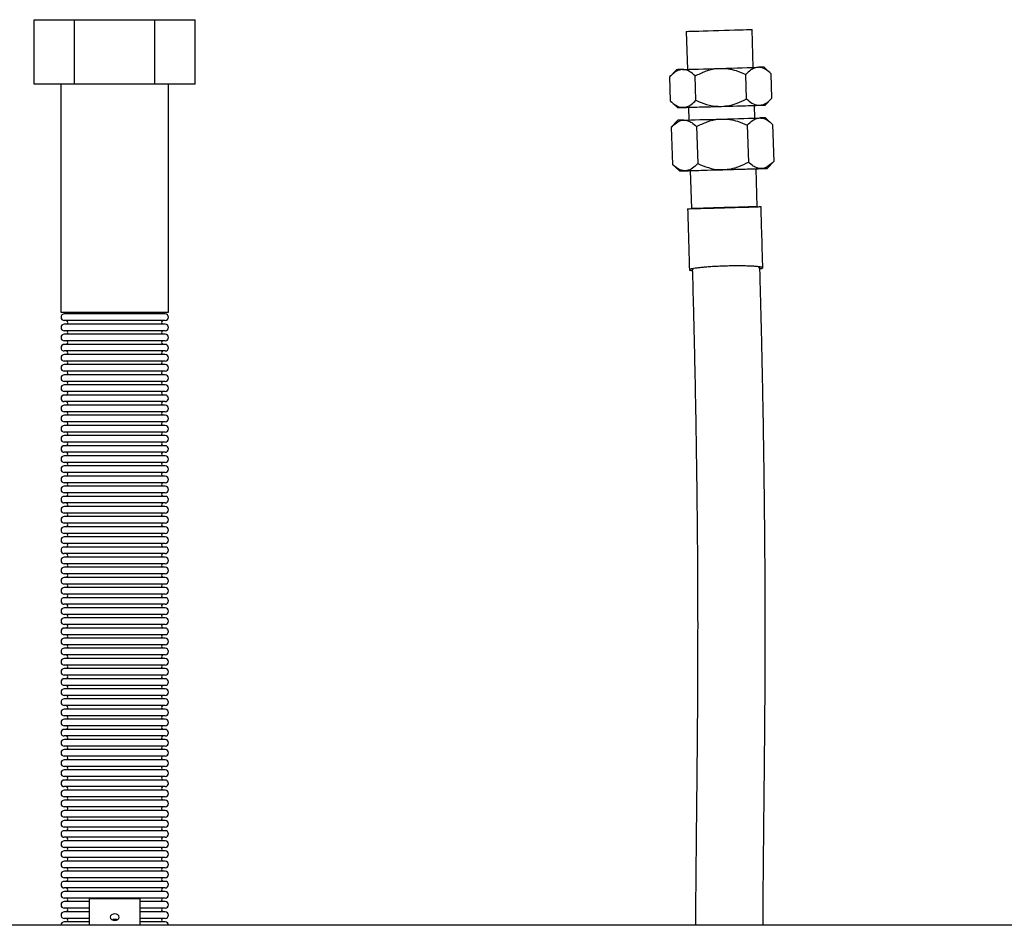
# Model space of a CAD drawing. Units: millimetres. Extents: x 117 to 5387, y 14 to 1816.
# Drawn here: x 922 to 1311, y 733 to 1090 of the extents above; entities that cross this region are included whole.
import ezdxf

# ---------------------------------------------------------------- set-up
doc = ezdxf.new("R2010")
doc.units = ezdxf.units.MM

msp = doc.modelspace()

# ---------------------------------------------------------------- linework, layer by layer
at = {"color": 7, "linetype": 'Continuous', "lineweight": 25}
for p, q in [((927.87, 1064.81), (927.87, 1090.31)), ((927.87, 1090.31), (943.75, 1090.31)), ((943.75, 1064.81), (943.75, 1090.31)), ((943.75, 1090.31), (975.5, 1090.31)), ((975.5, 1064.81), (975.5, 1090.31)), ((975.5, 1090.31), (991.38, 1090.31)), ((991.38, 1064.81), (991.38, 1090.31)), ((1185.22, 1085.68), (1185.65, 1070.7)), ((1211.64, 1071.45), (1211.21, 1086.43)), ((1181.33, 1070.56), (1178.72, 1067.79)), ((1208.99, 1059.05), (1208.72, 1068.69)), ((1218.7, 1068.97), (1215.96, 1071.56)), ((1218.99, 1059.32), (1218.71, 1068.96)), ((943.75, 1064.81), (927.87, 1064.81)), ((938.42, 1064.81), (938.42, 974.81)), ((975.5, 1064.81), (943.75, 1064.81)), ((991.38, 1064.81), (975.5, 1064.81)), ((980.82, 974.81), (980.82, 1064.81)), ((1179.01, 1058.17), (1181.76, 1055.57)), ((1216.39, 1056.56), (1218.99, 1059.32)), ((1186.08, 1055.69), (1186.22, 1050.71)), ((1212.21, 1051.46), (1212.07, 1056.44)), ((1181.91, 1050.57), (1179.3, 1047.81)), ((1219.29, 1048.96), (1216.53, 1051.56)), ((1179.3, 1047.81), (1179.73, 1033.18)), ((1189.3, 1048.12), (1189.72, 1033.49)), ((1209.29, 1048.7), (1209.71, 1034.06)), ((1219.29, 1048.96), (1219.71, 1034.33)), ((1217.11, 1031.57), (1219.72, 1034.34)), ((1179.74, 1033.17), (1182.48, 1030.58)), ((1186.8, 1030.7), (1187.23, 1015.71)), ((1213.22, 1016.46), (1212.79, 1031.45)), ((938.42, 974.81), (980.82, 974.81)), ((959.62, 974.11), (939.73, 974.11)), ((959.62, 971.5), (939.73, 971.5)), ((979.52, 974.11), (959.62, 974.11)), ((979.52, 971.5), (959.62, 971.5)), ((959.62, 970.11), (939.73, 970.11)), ((979.52, 970.11), (959.62, 970.11)), ((959.62, 967.5), (939.73, 967.5)), ((959.62, 966.11), (939.73, 966.11)), ((979.52, 967.5), (959.62, 967.5)), ((979.52, 966.11), (959.62, 966.11)), ((959.62, 963.5), (939.73, 963.5)), ((959.62, 962.11), (939.73, 962.11)), ((979.52, 963.5), (959.62, 963.5)), ((979.52, 962.11), (959.62, 962.11)), ((959.62, 959.5), (939.73, 959.5)), ((959.62, 958.11), (939.73, 958.11)), ((979.52, 959.5), (959.62, 959.5)), ((979.52, 958.11), (959.62, 958.11)), ((959.62, 955.5), (939.73, 955.5)), ((959.62, 954.11), (939.73, 954.11)), ((979.52, 955.5), (959.62, 955.5)), ((979.52, 954.11), (959.62, 954.11)), ((959.62, 951.5), (939.73, 951.5)), ((959.62, 950.11), (939.73, 950.11)), ((979.52, 951.5), (959.62, 951.5)), ((979.52, 950.11), (959.62, 950.11)), ((959.62, 947.5), (939.73, 947.5)), ((959.62, 946.11), (939.73, 946.11)), ((979.52, 947.5), (959.62, 947.5)), ((979.52, 946.11), (959.62, 946.11)), ((959.62, 943.5), (939.73, 943.5)), ((959.62, 942.11), (939.73, 942.11)), ((979.52, 943.5), (959.62, 943.5)), ((979.52, 942.11), (959.62, 942.11)), ((959.62, 939.5), (939.73, 939.5)), ((959.62, 938.11), (939.73, 938.11)), ((979.52, 939.5), (959.62, 939.5)), ((979.52, 938.11), (959.62, 938.11)), ((959.62, 935.5), (939.73, 935.5)), ((959.62, 934.11), (939.73, 934.11)), ((979.52, 935.5), (959.62, 935.5)), ((979.52, 934.11), (959.62, 934.11)), ((959.62, 931.5), (939.73, 931.5)), ((959.62, 930.11), (939.73, 930.11)), ((979.52, 931.5), (959.62, 931.5)), ((979.52, 930.11), (959.62, 930.11)), ((959.62, 927.5), (939.73, 927.5)), ((959.62, 926.11), (939.73, 926.11)), ((979.52, 927.5), (959.62, 927.5)), ((979.52, 926.11), (959.62, 926.11)), ((959.62, 923.5), (939.73, 923.5)), ((959.62, 922.11), (939.73, 922.11)), ((979.52, 923.5), (959.62, 923.5)), ((979.52, 922.11), (959.62, 922.11)), ((959.62, 919.5), (939.73, 919.5)), ((959.62, 918.11), (939.73, 918.11)), ((979.52, 919.5), (959.62, 919.5)), ((979.52, 918.11), (959.62, 918.11)), ((959.62, 915.5), (939.73, 915.5)), ((959.62, 914.11), (939.73, 914.11)), ((979.52, 915.5), (959.62, 915.5)), ((979.52, 914.11), (959.62, 914.11)), ((959.62, 911.5), (939.73, 911.5)), ((959.62, 910.11), (939.73, 910.11)), ((979.52, 911.5), (959.62, 911.5)), ((979.52, 910.11), (959.62, 910.11)), ((959.62, 907.5), (939.73, 907.5)), ((959.62, 906.11), (939.73, 906.11)), ((979.52, 907.5), (959.62, 907.5)), ((979.52, 906.11), (959.62, 906.11)), ((959.62, 903.5), (939.73, 903.5)), ((959.62, 902.11), (939.73, 902.11)), ((979.52, 903.5), (959.62, 903.5)), ((979.52, 902.11), (959.62, 902.11)), ((959.62, 899.5), (939.73, 899.5)), ((959.62, 898.11), (939.73, 898.11)), ((979.52, 899.5), (959.62, 899.5)), ((979.52, 898.11), (959.62, 898.11)), ((959.62, 895.5), (939.73, 895.5)), ((959.62, 894.11), (939.73, 894.11)), ((979.52, 895.5), (959.62, 895.5)), ((979.52, 894.11), (959.62, 894.11)), ((959.62, 891.5), (939.73, 891.5)), ((959.62, 890.11), (939.73, 890.11)), ((979.52, 891.5), (959.62, 891.5)), ((979.52, 890.11), (959.62, 890.11)), ((959.62, 887.5), (939.73, 887.5)), ((959.62, 886.11), (939.73, 886.11)), ((979.52, 887.5), (959.62, 887.5)), ((979.52, 886.11), (959.62, 886.11)), ((959.62, 883.5), (939.73, 883.5)), ((959.62, 882.11), (939.73, 882.11)), ((979.52, 883.5), (959.62, 883.5)), ((979.52, 882.11), (959.62, 882.11)), ((959.62, 879.5), (939.73, 879.5)), ((979.52, 879.5), (959.62, 879.5)), ((959.62, 878.11), (939.73, 878.11)), ((959.62, 875.5), (939.73, 875.5)), ((979.52, 878.11), (959.62, 878.11)), ((979.52, 875.5), (959.62, 875.5)), ((959.62, 874.11), (939.73, 874.11)), ((959.62, 871.5), (939.73, 871.5)), ((979.52, 874.11), (959.62, 874.11)), ((979.52, 871.5), (959.62, 871.5)), ((959.62, 870.11), (939.73, 870.11)), ((959.62, 867.5), (939.73, 867.5)), ((979.52, 870.11), (959.62, 870.11)), ((979.52, 867.5), (959.62, 867.5)), ((959.62, 866.11), (939.73, 866.11)), ((959.62, 863.5), (939.73, 863.5)), ((979.52, 866.11), (959.62, 866.11)), ((979.52, 863.5), (959.62, 863.5)), ((959.62, 862.11), (939.73, 862.11)), ((959.62, 859.5), (939.73, 859.5)), ((979.52, 862.11), (959.62, 862.11)), ((979.52, 859.5), (959.62, 859.5)), ((959.62, 858.11), (939.73, 858.11)), ((959.62, 855.5), (939.73, 855.5)), ((979.52, 858.11), (959.62, 858.11)), ((979.52, 855.5), (959.62, 855.5)), ((959.62, 854.11), (939.73, 854.11)), ((959.62, 851.5), (939.73, 851.5)), ((979.52, 854.11), (959.62, 854.11)), ((979.52, 851.5), (959.62, 851.5)), ((959.62, 850.11), (939.73, 850.11)), ((959.62, 847.5), (939.73, 847.5)), ((979.52, 850.11), (959.62, 850.11)), ((979.52, 847.5), (959.62, 847.5)), ((959.62, 846.11), (939.73, 846.11)), ((959.62, 843.5), (939.73, 843.5)), ((979.52, 846.11), (959.62, 846.11)), ((979.52, 843.5), (959.62, 843.5)), ((959.62, 842.11), (939.73, 842.11)), ((959.62, 839.5), (939.73, 839.5)), ((979.52, 842.11), (959.62, 842.11)), ((979.52, 839.5), (959.62, 839.5)), ((959.62, 838.11), (939.73, 838.11)), ((959.62, 835.5), (939.73, 835.5)), ((979.52, 838.11), (959.62, 838.11)), ((979.52, 835.5), (959.62, 835.5)), ((959.62, 834.11), (939.73, 834.11)), ((979.52, 834.11), (959.62, 834.11)), ((959.62, 831.5), (939.73, 831.5)), ((959.62, 830.11), (939.73, 830.11)), ((979.52, 831.5), (959.62, 831.5)), ((979.52, 830.11), (959.62, 830.11)), ((959.62, 827.5), (939.73, 827.5)), ((959.62, 826.11), (939.73, 826.11)), ((979.52, 827.5), (959.62, 827.5)), ((979.52, 826.11), (959.62, 826.11)), ((959.62, 823.5), (939.73, 823.5)), ((959.62, 822.11), (939.73, 822.11)), ((979.52, 823.5), (959.62, 823.5)), ((979.52, 822.11), (959.62, 822.11)), ((959.62, 819.5), (939.73, 819.5)), ((959.62, 818.11), (939.73, 818.11)), ((979.52, 819.5), (959.62, 819.5)), ((979.52, 818.11), (959.62, 818.11)), ((959.62, 815.5), (939.73, 815.5)), ((959.62, 814.11), (939.73, 814.11)), ((979.52, 815.5), (959.62, 815.5)), ((979.52, 814.11), (959.62, 814.11)), ((959.62, 811.5), (939.73, 811.5)), ((959.62, 810.11), (939.73, 810.11)), ((979.52, 811.5), (959.62, 811.5)), ((979.52, 810.11), (959.62, 810.11)), ((959.62, 807.5), (939.73, 807.5)), ((959.62, 806.11), (939.73, 806.11)), ((979.52, 807.5), (959.62, 807.5)), ((979.52, 806.11), (959.62, 806.11)), ((959.62, 803.5), (939.73, 803.5)), ((959.62, 802.11), (939.73, 802.11)), ((979.52, 803.5), (959.62, 803.5)), ((979.52, 802.11), (959.62, 802.11)), ((959.62, 799.5), (939.73, 799.5)), ((959.62, 798.11), (939.73, 798.11)), ((979.52, 799.5), (959.62, 799.5)), ((979.52, 798.11), (959.62, 798.11)), ((959.62, 795.5), (939.73, 795.5)), ((959.62, 794.11), (939.73, 794.11)), ((979.52, 795.5), (959.62, 795.5)), ((979.52, 794.11), (959.62, 794.11)), ((959.62, 791.5), (939.73, 791.5)), ((959.62, 790.11), (939.73, 790.11)), ((979.52, 791.5), (959.62, 791.5)), ((979.52, 790.11), (959.62, 790.11)), ((959.62, 787.5), (939.73, 787.5)), ((959.62, 786.11), (939.73, 786.11)), ((979.52, 787.5), (959.62, 787.5)), ((979.52, 786.11), (959.62, 786.11)), ((959.62, 783.5), (939.73, 783.5)), ((959.62, 782.11), (939.73, 782.11)), ((979.52, 783.5), (959.62, 783.5)), ((979.52, 782.11), (959.62, 782.11)), ((959.62, 779.5), (939.73, 779.5)), ((959.62, 778.11), (939.73, 778.11)), ((979.52, 779.5), (959.62, 779.5)), ((979.52, 778.11), (959.62, 778.11)), ((959.62, 775.5), (939.73, 775.5)), ((959.62, 774.11), (939.73, 774.11)), ((979.52, 775.5), (959.62, 775.5)), ((979.52, 774.11), (959.62, 774.11)), ((959.62, 771.5), (939.73, 771.5)), ((959.62, 770.11), (939.73, 770.11)), ((979.52, 771.5), (959.62, 771.5)), ((979.52, 770.11), (959.62, 770.11)), ((959.62, 767.5), (939.73, 767.5)), ((959.62, 766.11), (939.73, 766.11)), ((979.52, 767.5), (959.62, 767.5)), ((979.52, 766.11), (959.62, 766.11)), ((959.62, 763.5), (939.73, 763.5)), ((959.62, 762.11), (939.73, 762.11)), ((979.52, 763.5), (959.62, 763.5)), ((979.52, 762.11), (959.62, 762.11)), ((959.62, 759.5), (939.73, 759.5)), ((959.62, 758.11), (939.73, 758.11)), ((979.52, 759.5), (959.62, 759.5)), ((979.52, 758.11), (959.62, 758.11)), ((959.62, 755.5), (939.73, 755.5)), ((959.62, 754.11), (939.73, 754.11)), ((979.52, 755.5), (959.62, 755.5)), ((979.52, 754.11), (959.62, 754.11)), ((959.62, 751.5), (939.73, 751.5)), ((959.62, 750.11), (939.73, 750.11)), ((979.52, 751.5), (959.62, 751.5)), ((979.52, 750.11), (959.62, 750.11)), ((959.62, 747.5), (939.73, 747.5)), ((959.62, 746.11), (939.73, 746.11)), ((979.52, 747.5), (959.62, 747.5)), ((979.52, 746.11), (959.62, 746.11)), ((959.62, 743.5), (939.73, 743.5)), ((949.62, 732.76), (949.62, 743.31)), ((949.62, 743.31), (969.62, 743.31)), ((979.52, 743.5), (959.62, 743.5)), ((969.62, 732.76), (969.62, 743.31)), ((949.62, 742.11), (939.73, 742.11)), ((949.62, 739.5), (939.73, 739.5)), ((979.52, 742.11), (969.62, 742.11)), ((979.52, 739.5), (969.62, 739.5)), ((949.62, 738.11), (939.73, 738.11)), ((949.62, 735.5), (939.73, 735.5)), ((979.52, 738.11), (969.62, 738.11)), ((979.52, 735.5), (969.62, 735.5)), ((2507.62, 732.76), (893.62, 732.76)), ((949.62, 734.11), (939.73, 734.11)), ((979.52, 734.11), (969.62, 734.11))]:
    msp.add_line(p, q, dxfattribs=at)
at = {"color": 7, "linetype": 'Continuous', "lineweight": 25, "flags": 128}
for points in [[(1185.22, 1085.68), (1185.25, 1085.68), (1185.59, 1085.69), (1186.26, 1085.72), (1187.27, 1085.75), (1188.57, 1085.79), (1190.13, 1085.83), (1191.92, 1085.89), (1193.88, 1085.94), (1195.95, 1086), (1198.09, 1086.07)], [(1198.09, 1086.07), (1200.23, 1086.13), (1202.32, 1086.19), (1204.29, 1086.24), (1206.1, 1086.29), (1207.69, 1086.34), (1209.02, 1086.37), (1210.06, 1086.4), (1210.78, 1086.42), (1211.15, 1086.43), (1211.21, 1086.43)], [(1183.65, 1070.64), (1184.91, 1070.68), (1186.4, 1070.72), (1188.1, 1070.77), (1189.99, 1070.83), (1192.02, 1070.89), (1194.16, 1070.95), (1196.38, 1071.02), (1198.64, 1071.08)], [(1198.64, 1071.08), (1200.9, 1071.15), (1203.13, 1071.21), (1205.27, 1071.27), (1207.3, 1071.33), (1209.18, 1071.38), (1210.89, 1071.43), (1212.38, 1071.47), (1213.64, 1071.5)], [(1179.01, 1058.17), (1178.87, 1062.99), (1178.73, 1067.81)], [(1189, 1058.48), (1188.86, 1063.3), (1188.73, 1068.12)], [(1184.08, 1055.62), (1183.08, 1055.6), (1182.35, 1055.58), (1181.91, 1055.57), (1181.76, 1055.57), (1181.91, 1055.57), (1182.35, 1055.59), (1183.08, 1055.61), (1184.08, 1055.65)], [(1184.08, 1055.65), (1185.34, 1055.68), (1186.83, 1055.73), (1188.54, 1055.78), (1190.42, 1055.84), (1192.45, 1055.9), (1194.59, 1055.96), (1196.82, 1056.02), (1199.08, 1056.09)], [(1186.08, 1055.68), (1185.34, 1055.66), (1184.08, 1055.62)], [(1186.08, 1055.69), (1186.12, 1055.69), (1186.45, 1055.71), (1187.13, 1055.73), (1188.13, 1055.76), (1189.43, 1055.8), (1191, 1055.85), (1192.78, 1055.9), (1194.74, 1055.96), (1196.81, 1056.02), (1198.95, 1056.08)], [(1198.95, 1056.08), (1201.09, 1056.14), (1203.18, 1056.2), (1205.15, 1056.25), (1206.96, 1056.31), (1208.55, 1056.35), (1209.89, 1056.39), (1210.93, 1056.41), (1211.64, 1056.43), (1212.01, 1056.44), (1212.07, 1056.44)], [(1199.08, 1056.09), (1201.34, 1056.15), (1203.56, 1056.22), (1205.7, 1056.28), (1207.73, 1056.33), (1209.62, 1056.39), (1211.32, 1056.43), (1212.81, 1056.47), (1214.07, 1056.51)], [(1214.07, 1056.48), (1212.81, 1056.45), (1212.07, 1056.42)], [(1214.07, 1056.51), (1215.07, 1056.53), (1215.8, 1056.55), (1216.24, 1056.56), (1216.39, 1056.56), (1216.24, 1056.56), (1215.8, 1056.54), (1215.07, 1056.52), (1214.07, 1056.48)], [(1184.23, 1050.65), (1185.48, 1050.69), (1186.98, 1050.73), (1188.68, 1050.78), (1190.56, 1050.84), (1192.59, 1050.9), (1194.74, 1050.96), (1196.96, 1051.02), (1199.22, 1051.09)], [(1199.22, 1051.09), (1201.48, 1051.15), (1203.7, 1051.22), (1205.84, 1051.28), (1207.88, 1051.34), (1209.76, 1051.39), (1211.46, 1051.43), (1212.95, 1051.48), (1214.21, 1051.51)], [(1184.8, 1030.63), (1183.8, 1030.61), (1183.07, 1030.59), (1182.63, 1030.58), (1182.48, 1030.58), (1182.63, 1030.58), (1183.07, 1030.6), (1183.8, 1030.62), (1184.8, 1030.66)], [(1184.8, 1030.66), (1186.06, 1030.69), (1187.55, 1030.74), (1189.25, 1030.79), (1191.14, 1030.85), (1193.17, 1030.91), (1195.31, 1030.97), (1197.53, 1031.03), (1199.79, 1031.1)], [(1186.8, 1030.69), (1186.06, 1030.67), (1184.8, 1030.63)], [(1186.8, 1030.7), (1186.83, 1030.7), (1187.17, 1030.72), (1187.84, 1030.74), (1188.85, 1030.77), (1190.15, 1030.81), (1191.71, 1030.86), (1193.5, 1030.91), (1195.46, 1030.97), (1197.53, 1031.03), (1199.67, 1031.09)], [(1199.67, 1031.09), (1201.81, 1031.15), (1203.9, 1031.21), (1205.87, 1031.26), (1207.68, 1031.32), (1209.27, 1031.36), (1210.6, 1031.4), (1211.64, 1031.42), (1212.36, 1031.44), (1212.73, 1031.45), (1212.79, 1031.45)], [(1199.79, 1031.1), (1202.05, 1031.16), (1204.28, 1031.23), (1206.42, 1031.29), (1208.45, 1031.34), (1210.33, 1031.4), (1212.04, 1031.44), (1213.53, 1031.48), (1214.79, 1031.52)], [(1214.79, 1031.5), (1213.53, 1031.46), (1212.79, 1031.43)], [(1214.79, 1031.52), (1215.79, 1031.54), (1216.52, 1031.56), (1216.96, 1031.57), (1217.11, 1031.57), (1216.96, 1031.57), (1216.52, 1031.55), (1215.79, 1031.53), (1214.79, 1031.5)], [(1200.1, 1016.09), (1197.96, 1016.03), (1195.89, 1015.97), (1193.93, 1015.92), (1192.15, 1015.86), (1190.58, 1015.82), (1189.28, 1015.78), (1188.28, 1015.74), (1187.6, 1015.72), (1187.27, 1015.71), (1187.29, 1015.71), (1187.66, 1015.72), (1188.38, 1015.73), (1189.41, 1015.76), (1190.75, 1015.8), (1192.34, 1015.84), (1194.15, 1015.89), (1196.12, 1015.95), (1198.21, 1016.01), (1200.35, 1016.07), (1202.49, 1016.13), (1204.56, 1016.19), (1206.52, 1016.25), (1208.3, 1016.3), (1209.87, 1016.35), (1211.17, 1016.39), (1212.17, 1016.42), (1212.85, 1016.44), (1213.18, 1016.45), (1213.16, 1016.46), (1212.79, 1016.45), (1212.07, 1016.43), (1211.04, 1016.4), (1209.7, 1016.37), (1208.11, 1016.32), (1206.3, 1016.27), (1204.33, 1016.22), (1202.24, 1016.16), (1200.1, 1016.09)], [(1189.76, 1015.78), (1189.8, 1015.78), (1190.14, 1015.8), (1190.82, 1015.82), (1191.82, 1015.85), (1193.1, 1015.89), (1194.63, 1015.93), (1196.35, 1015.98), (1198.2, 1016.04), (1200.13, 1016.09)], [(1200.13, 1016.09), (1202.05, 1016.15), (1203.91, 1016.2), (1205.65, 1016.25), (1207.2, 1016.29), (1208.51, 1016.33), (1209.54, 1016.36), (1210.26, 1016.37), (1210.63, 1016.38), (1210.65, 1016.38), (1210.31, 1016.37), (1209.63, 1016.35), (1208.63, 1016.32), (1207.35, 1016.28), (1205.82, 1016.23), (1204.1, 1016.18), (1202.25, 1016.13), (1200.32, 1016.07), (1198.4, 1016.02), (1196.54, 1015.96), (1194.8, 1015.91), (1193.25, 1015.87), (1191.94, 1015.84), (1190.91, 1015.81), (1190.19, 1015.79), (1189.82, 1015.78), (1189.77, 1015.78)], [(959.62, 737.26), (958.95, 737.16), (958.38, 736.88), (958.01, 736.46), (957.87, 735.97), (958.01, 735.48), (958.38, 735.06), (958.95, 734.79), (959.62, 734.69), (960.29, 734.79), (960.86, 735.06), (961.24, 735.48), (961.37, 735.97), (961.24, 736.46), (960.86, 736.88), (960.29, 737.16), (959.62, 737.26)], [(958.56, 734.95), (958.95, 735.12), (959.62, 735.22)], [(959.62, 735.22), (960.29, 735.12), (960.68, 734.95)]]:
    msp.add_lwpolyline(points, dxfattribs=at)
at = {"color": 7, "linetype": 'Continuous', "lineweight": 25}
for centre, radius, start, end in [((1188.62, 888.24), 182.47, 91.5591, 92.2879), ((1219.16, 889.22), 182.36, 91.0055, 91.7345), ((1189.19, 868.25), 182.47, 91.5591, 92.2879), ((1219.73, 869.23), 182.36, 91.0055, 91.7345), ((939.73, 972.81), 1.3, 90, 270), ((940.32, 974.81), 0.805, 300.3047, 0), ((940.32, 970.81), 0.805, 300.3047, 59.6953), ((978.93, 974.81), 0.805, 180, 239.6953), ((978.93, 970.81), 0.805, 120.3047, 239.6953), ((979.52, 972.81), 1.3, 270, 90), ((939.73, 968.81), 1.3, 90, 270), ((979.52, 968.81), 1.3, 270, 90), ((939.73, 964.81), 1.3, 90, 270), ((940.32, 966.81), 0.805, 300.3047, 59.6953), ((978.93, 966.81), 0.805, 120.3047, 239.6953), ((979.52, 964.81), 1.3, 270, 90), ((939.73, 960.81), 1.3, 90, 270), ((940.32, 962.81), 0.805, 300.3047, 59.6953), ((978.93, 962.81), 0.805, 120.3047, 239.6953), ((979.52, 960.81), 1.3, 270, 90), ((939.73, 956.81), 1.3, 90, 270), ((940.32, 958.81), 0.805, 300.3047, 59.6953), ((978.93, 958.81), 0.805, 120.3047, 239.6953), ((979.52, 956.81), 1.3, 270, 90), ((939.73, 952.81), 1.3, 90, 270), ((940.32, 954.81), 0.805, 300.3047, 59.6953), ((978.93, 954.81), 0.805, 120.3047, 239.6953), ((979.52, 952.81), 1.3, 270, 90), ((939.73, 948.81), 1.3, 90, 270), ((940.32, 950.81), 0.805, 300.3047, 59.6953), ((978.93, 950.81), 0.805, 120.3047, 239.6953), ((979.52, 948.81), 1.3, 270, 90), ((939.73, 944.81), 1.3, 90, 270), ((940.32, 946.81), 0.805, 300.3047, 59.6953), ((978.93, 946.81), 0.805, 120.3047, 239.6953), ((979.52, 944.81), 1.3, 270, 90), ((939.73, 940.81), 1.3, 90, 270), ((940.32, 942.81), 0.805, 300.3047, 59.6953), ((978.93, 942.81), 0.805, 120.3047, 239.6953), ((979.52, 940.81), 1.3, 270, 90), ((939.73, 936.81), 1.3, 90, 270), ((940.32, 938.81), 0.805, 300.3047, 59.6953), ((978.93, 938.81), 0.805, 120.3047, 239.6953), ((979.52, 936.81), 1.3, 270, 90), ((939.73, 932.81), 1.3, 90, 270), ((940.32, 934.81), 0.805, 300.3047, 59.6953), ((978.93, 934.81), 0.805, 120.3047, 239.6953), ((979.52, 932.81), 1.3, 270, 90), ((939.73, 928.81), 1.3, 90, 270), ((940.32, 930.81), 0.805, 300.3047, 59.6953), ((978.93, 930.81), 0.805, 120.3047, 239.6953), ((979.52, 928.81), 1.3, 270, 90), ((939.73, 924.81), 1.3, 90, 270), ((940.32, 926.81), 0.805, 300.3047, 59.6953), ((978.93, 926.81), 0.805, 120.3047, 239.6953), ((979.52, 924.81), 1.3, 270, 90), ((939.73, 920.81), 1.3, 90, 270), ((940.32, 922.81), 0.805, 300.3047, 59.6953), ((978.93, 922.81), 0.805, 120.3047, 239.6953), ((979.52, 920.81), 1.3, 270, 90), ((939.73, 916.81), 1.3, 90, 270), ((940.32, 918.81), 0.805, 300.3047, 59.6953), ((978.93, 918.81), 0.805, 120.3047, 239.6953), ((979.52, 916.81), 1.3, 270, 90), ((939.73, 912.81), 1.3, 90, 270), ((940.32, 914.81), 0.805, 300.3047, 59.6953), ((978.93, 914.81), 0.805, 120.3047, 239.6953), ((979.52, 912.81), 1.3, 270, 90), ((939.73, 908.81), 1.3, 90, 270), ((940.32, 910.81), 0.805, 300.3047, 59.6953), ((978.93, 910.81), 0.805, 120.3047, 239.6953), ((979.52, 908.81), 1.3, 270, 90), ((939.73, 904.81), 1.3, 90, 270), ((940.32, 906.81), 0.805, 300.3047, 59.6953), ((978.93, 906.81), 0.805, 120.3047, 239.6953), ((979.52, 904.81), 1.3, 270, 90), ((939.73, 900.81), 1.3, 90, 270), ((940.32, 902.81), 0.805, 300.3047, 59.6953), ((978.93, 902.81), 0.805, 120.3047, 239.6953), ((979.52, 900.81), 1.3, 270, 90), ((939.73, 896.81), 1.3, 90, 270), ((940.32, 898.81), 0.805, 300.3047, 59.6953), ((978.93, 898.81), 0.805, 120.3047, 239.6953), ((979.52, 896.81), 1.3, 270, 90), ((939.73, 892.81), 1.3, 90, 270), ((940.32, 894.81), 0.805, 300.3047, 59.6953), ((978.93, 894.81), 0.805, 120.3047, 239.6953), ((979.52, 892.81), 1.3, 270, 90), ((939.73, 888.81), 1.3, 90, 270), ((940.32, 890.81), 0.805, 300.3047, 59.6953), ((978.93, 890.81), 0.805, 120.3047, 239.6953), ((979.52, 888.81), 1.3, 270, 90), ((939.73, 884.81), 1.3, 90, 270), ((940.32, 886.81), 0.805, 300.3047, 59.6953), ((978.93, 886.81), 0.805, 120.3047, 239.6953), ((979.52, 884.81), 1.3, 270, 90), ((939.73, 880.81), 1.3, 90, 270), ((940.32, 882.81), 0.805, 300.3047, 59.6953), ((978.93, 882.81), 0.805, 120.3047, 239.6953), ((979.52, 880.81), 1.3, 270, 90), ((940.32, 878.81), 0.805, 300.3047, 59.6953), ((978.93, 878.81), 0.805, 120.3047, 239.6953), ((939.73, 876.81), 1.3, 90, 270), ((940.32, 874.81), 0.805, 300.3047, 59.6953), ((978.93, 874.81), 0.805, 120.3047, 239.6953), ((979.52, 876.81), 1.3, 270, 90), ((939.73, 872.81), 1.3, 90, 270), ((940.32, 870.81), 0.805, 300.3047, 59.6953), ((978.93, 870.81), 0.805, 120.3047, 239.6953), ((979.52, 872.81), 1.3, 270, 90), ((939.73, 868.81), 1.3, 90, 270), ((940.32, 866.81), 0.805, 300.3047, 59.6953), ((978.93, 866.81), 0.805, 120.3047, 239.6953), ((979.52, 868.81), 1.3, 270, 90), ((939.73, 864.81), 1.3, 90, 270), ((940.32, 862.81), 0.805, 300.3047, 59.6953), ((978.93, 862.81), 0.805, 120.3047, 239.6953), ((979.52, 864.81), 1.3, 270, 90), ((939.73, 860.81), 1.3, 90, 270), ((940.32, 858.81), 0.805, 300.3047, 59.6953), ((978.93, 858.81), 0.805, 120.3047, 239.6953), ((979.52, 860.81), 1.3, 270, 90), ((939.73, 856.81), 1.3, 90, 270), ((940.32, 854.81), 0.805, 300.3047, 59.6953), ((978.93, 854.81), 0.805, 120.3047, 239.6953), ((979.52, 856.81), 1.3, 270, 90), ((939.73, 852.81), 1.3, 90, 270), ((940.32, 850.81), 0.805, 300.3047, 59.6953), ((978.93, 850.81), 0.805, 120.3047, 239.6953), ((979.52, 852.81), 1.3, 270, 90), ((939.73, 848.81), 1.3, 90, 270), ((940.32, 846.81), 0.805, 300.3047, 59.6953), ((978.93, 846.81), 0.805, 120.3047, 239.6953), ((979.52, 848.81), 1.3, 270, 90), ((939.73, 844.81), 1.3, 90, 270), ((940.32, 842.81), 0.805, 300.3047, 59.6953), ((978.93, 842.81), 0.805, 120.3047, 239.6953), ((979.52, 844.81), 1.3, 270, 90), ((939.73, 840.81), 1.3, 90, 270), ((940.32, 838.81), 0.805, 300.3047, 59.6953), ((978.93, 838.81), 0.805, 120.3047, 239.6953), ((979.52, 840.81), 1.3, 270, 90), ((939.73, 836.81), 1.3, 90, 270), ((940.32, 834.81), 0.805, 300.3047, 59.6953), ((978.93, 834.81), 0.805, 120.3047, 239.6953), ((979.52, 836.81), 1.3, 270, 90), ((939.73, 832.81), 1.3, 90, 270), ((979.52, 832.81), 1.3, 270, 90), ((939.73, 828.81), 1.3, 90, 270), ((940.32, 830.81), 0.805, 300.3047, 59.6953), ((978.93, 830.81), 0.805, 120.3047, 239.6953), ((979.52, 828.81), 1.3, 270, 90), ((939.73, 824.81), 1.3, 90, 270), ((940.32, 826.81), 0.805, 300.3047, 59.6953), ((978.93, 826.81), 0.805, 120.3047, 239.6953), ((979.52, 824.81), 1.3, 270, 90), ((939.73, 820.81), 1.3, 90, 270), ((940.32, 822.81), 0.805, 300.3047, 59.6953), ((978.93, 822.81), 0.805, 120.3047, 239.6953), ((979.52, 820.81), 1.3, 270, 90), ((939.73, 816.81), 1.3, 90, 270), ((940.32, 818.81), 0.805, 300.3047, 59.6953), ((978.93, 818.81), 0.805, 120.3047, 239.6953), ((979.52, 816.81), 1.3, 270, 90), ((939.73, 812.81), 1.3, 90, 270), ((940.32, 814.81), 0.805, 300.3047, 59.6953), ((978.93, 814.81), 0.805, 120.3047, 239.6953), ((979.52, 812.81), 1.3, 270, 90), ((939.73, 808.81), 1.3, 90, 270), ((940.32, 810.81), 0.805, 300.3047, 59.6953), ((978.93, 810.81), 0.805, 120.3047, 239.6953), ((979.52, 808.81), 1.3, 270, 90), ((939.73, 804.81), 1.3, 90, 270), ((940.32, 806.81), 0.805, 300.3047, 59.6953), ((978.93, 806.81), 0.805, 120.3047, 239.6953), ((979.52, 804.81), 1.3, 270, 90), ((939.73, 800.81), 1.3, 90, 270), ((940.32, 802.81), 0.805, 300.3047, 59.6953), ((978.93, 802.81), 0.805, 120.3047, 239.6953), ((979.52, 800.81), 1.3, 270, 90), ((939.73, 796.81), 1.3, 90, 270), ((940.32, 798.81), 0.805, 300.3047, 59.6953), ((978.93, 798.81), 0.805, 120.3047, 239.6953), ((979.52, 796.81), 1.3, 270, 90), ((939.73, 792.81), 1.3, 90, 270), ((940.32, 794.81), 0.805, 300.3047, 59.6953), ((978.93, 794.81), 0.805, 120.3047, 239.6953), ((979.52, 792.81), 1.3, 270, 90), ((939.73, 788.81), 1.3, 90, 270), ((940.32, 790.81), 0.805, 300.3047, 59.6953), ((978.93, 790.81), 0.805, 120.3047, 239.6953), ((979.52, 788.81), 1.3, 270, 90), ((939.73, 784.81), 1.3, 90, 270), ((940.32, 786.81), 0.805, 300.3047, 59.6953), ((978.93, 786.81), 0.805, 120.3047, 239.6953), ((979.52, 784.81), 1.3, 270, 90), ((939.73, 780.81), 1.3, 90, 270), ((940.32, 782.81), 0.805, 300.3047, 59.6953), ((978.93, 782.81), 0.805, 120.3047, 239.6953), ((979.52, 780.81), 1.3, 270, 90), ((939.73, 776.81), 1.3, 90, 270), ((940.32, 778.81), 0.805, 300.3047, 59.6953), ((978.93, 778.81), 0.805, 120.3047, 239.6953), ((979.52, 776.81), 1.3, 270, 90), ((939.73, 772.81), 1.3, 90, 270), ((940.32, 774.81), 0.805, 300.3047, 59.6953), ((978.93, 774.81), 0.805, 120.3047, 239.6953), ((979.52, 772.81), 1.3, 270, 90), ((939.73, 768.81), 1.3, 90, 270), ((940.32, 770.81), 0.805, 300.3047, 59.6953), ((978.93, 770.81), 0.805, 120.3047, 239.6953), ((979.52, 768.81), 1.3, 270, 90), ((939.73, 764.81), 1.3, 90, 270), ((940.32, 766.81), 0.805, 300.3047, 59.6953), ((978.93, 766.81), 0.805, 120.3047, 239.6953), ((979.52, 764.81), 1.3, 270, 90), ((939.73, 760.81), 1.3, 90, 270), ((940.32, 762.81), 0.805, 300.3047, 59.6953), ((978.93, 762.81), 0.805, 120.3047, 239.6953), ((979.52, 760.81), 1.3, 270, 90), ((939.73, 756.81), 1.3, 90, 270), ((940.32, 758.81), 0.805, 300.3047, 59.6953), ((978.93, 758.81), 0.805, 120.3047, 239.6953), ((979.52, 756.81), 1.3, 270, 90), ((939.73, 752.81), 1.3, 90, 270), ((940.32, 754.81), 0.805, 300.3047, 59.6953), ((978.93, 754.81), 0.805, 120.3047, 239.6953), ((979.52, 752.81), 1.3, 270, 90), ((939.73, 748.81), 1.3, 90, 270), ((940.32, 750.81), 0.805, 300.3047, 59.6953), ((978.93, 750.81), 0.805, 120.3047, 239.6953), ((979.52, 748.81), 1.3, 270, 90), ((939.73, 744.81), 1.3, 90, 270), ((940.32, 746.81), 0.805, 300.3047, 59.6953), ((978.93, 746.81), 0.805, 120.3047, 239.6953), ((979.52, 744.81), 1.3, 270, 90), ((940.32, 742.81), 0.805, 300.3047, 59.6953), ((978.93, 742.81), 0.805, 120.3047, 239.6953), ((939.73, 740.81), 1.3, 90, 270), ((940.32, 738.81), 0.805, 300.3047, 59.6953), ((978.93, 738.81), 0.805, 120.3047, 239.6953), ((979.52, 740.81), 1.3, 270, 90), ((939.73, 736.81), 1.3, 90, 270), ((940.32, 734.81), 0.805, 300.3047, 59.6953), ((978.93, 734.81), 0.805, 120.3047, 239.6953), ((979.52, 736.81), 1.3, 270, 90), ((939.73, 732.81), 1.31, 90, 182.1958), ((979.52, 732.81), 1.31, 357.8042, 90)]:
    msp.add_arc(centre, radius, start, end, dxfattribs=at)
for points, knots in [([(1183.65, 1070.64), (1183.13, 1070.57), (1182.08, 1070.42), (1180.42, 1069.45), (1179.34, 1068.4), (1178.73, 1067.81)], [0, 0, 0, 0, 0.298419, 0.605445, 1, 1, 1, 1]), ([(1188.73, 1068.12), (1188.02, 1068.72), (1186.59, 1069.95), (1184.85, 1070.62), (1183.86, 1070.64), (1183.65, 1070.64)], [0, 0, 0, 0, 0.432388, 0.87956, 1, 1, 1, 1]), ([(1188.73, 1068.12), (1190.08, 1068.78), (1192.82, 1070.13), (1196.25, 1070.96), (1198.23, 1071.06), (1198.64, 1071.08)], [0, 0, 0, 0, 0.432389, 0.879562, 1, 1, 1, 1]), ([(1198.64, 1071.08), (1199.68, 1071.05), (1201.8, 1071), (1205.2, 1070.18), (1207.45, 1069.23), (1208.72, 1068.69)], [0, 0, 0, 0, 0.298418, 0.605443, 1, 1, 1, 1]), ([(1213.64, 1071.5), (1213.12, 1071.43), (1212.07, 1071.29), (1210.41, 1070.33), (1209.32, 1069.28), (1208.72, 1068.69)], [0, 0, 0, 0, 0.298418, 0.605443, 1, 1, 1, 1]), ([(1218.71, 1068.96), (1218.01, 1069.56), (1216.58, 1070.8), (1214.84, 1071.48), (1213.85, 1071.5), (1213.64, 1071.5)], [0, 0, 0, 0, 0.432389, 0.879562, 1, 1, 1, 1]), ([(1179.01, 1058.17), (1179.71, 1057.56), (1181.14, 1056.33), (1182.88, 1055.66), (1183.87, 1055.65), (1184.08, 1055.65)], [0, 0, 0, 0, 0.43239, 0.879564, 1, 1, 1, 1]), ([(1184.08, 1055.65), (1184.6, 1055.72), (1185.65, 1055.86), (1187.31, 1056.83), (1188.4, 1057.89), (1189, 1058.48)], [0, 0, 0, 0, 0.298417, 0.605441, 1, 1, 1, 1]), ([(1189, 1058.48), (1190.39, 1057.89), (1193.21, 1056.7), (1196.68, 1056.07), (1198.66, 1056.09), (1199.08, 1056.09)], [0, 0, 0, 0, 0.432389, 0.879562, 1, 1, 1, 1]), ([(1199.08, 1056.09), (1200.11, 1056.17), (1202.22, 1056.35), (1205.57, 1057.36), (1207.76, 1058.44), (1208.99, 1059.05)], [0, 0, 0, 0, 0.298418, 0.605443, 1, 1, 1, 1]), ([(1208.99, 1059.05), (1209.7, 1058.45), (1211.13, 1057.21), (1212.87, 1056.53), (1213.86, 1056.51), (1214.07, 1056.51)], [0, 0, 0, 0, 0.432389, 0.879562, 1, 1, 1, 1]), ([(1214.07, 1056.51), (1214.59, 1056.58), (1215.64, 1056.72), (1217.3, 1057.68), (1218.38, 1058.73), (1218.99, 1059.32)], [0, 0, 0, 0, 0.298418, 0.605443, 1, 1, 1, 1]), ([(1179.3, 1047.81), (1179.97, 1048.46), (1181.33, 1049.78), (1183.03, 1050.56), (1184.02, 1050.63), (1184.23, 1050.65)], [0, 0, 0, 0, 0.4323892, 0.8795627, 1, 1, 1, 1]), ([(1184.23, 1050.65), (1184.75, 1050.61), (1185.8, 1050.53), (1187.52, 1049.66), (1188.66, 1048.68), (1189.3, 1048.12)], [0, 0, 0, 0, 0.298418, 0.605442, 1, 1, 1, 1]), ([(1189.3, 1048.12), (1190.65, 1048.79), (1193.4, 1050.14), (1196.83, 1050.97), (1198.8, 1051.07), (1199.22, 1051.09)], [0, 0, 0, 0, 0.432389, 0.879562, 1, 1, 1, 1]), ([(1199.22, 1051.09), (1200.26, 1051.06), (1202.37, 1051.01), (1205.78, 1050.19), (1208.03, 1049.24), (1209.29, 1048.7)], [0, 0, 0, 0, 0.298418, 0.605443, 1, 1, 1, 1]), ([(1209.29, 1048.7), (1209.96, 1049.34), (1211.31, 1050.65), (1213.02, 1051.42), (1214, 1051.49), (1214.21, 1051.51)], [0, 0, 0, 0, 0.432389, 0.879562, 1, 1, 1, 1]), ([(1214.21, 1051.51), (1214.73, 1051.47), (1215.79, 1051.38), (1217.51, 1050.51), (1218.65, 1049.52), (1219.29, 1048.96)], [0, 0, 0, 0, 0.298418, 0.605443, 1, 1, 1, 1]), ([(1199.79, 1031.1), (1200.83, 1031.18), (1202.93, 1031.36), (1206.29, 1032.37), (1208.48, 1033.45), (1209.71, 1034.06)], [0, 0, 0, 0, 0.2984205, 0.6054482, 1, 1, 1, 1]), ([(1214.79, 1031.52), (1214.27, 1031.56), (1213.21, 1031.65), (1211.49, 1032.52), (1210.35, 1033.51), (1209.71, 1034.06)], [0, 0, 0, 0, 0.298418, 0.605443, 1, 1, 1, 1]), ([(1219.71, 1034.33), (1219.04, 1033.68), (1217.69, 1032.38), (1215.98, 1031.6), (1215, 1031.53), (1214.79, 1031.52)], [0, 0, 0, 0, 0.432389, 0.879562, 1, 1, 1, 1]), ([(1184.8, 1030.66), (1184.28, 1030.7), (1183.22, 1030.78), (1181.5, 1031.64), (1180.37, 1032.62), (1179.73, 1033.18)], [0, 0, 0, 0, 0.298419, 0.605445, 1, 1, 1, 1]), ([(1189.72, 1033.49), (1189.05, 1032.84), (1187.7, 1031.53), (1185.99, 1030.75), (1185.01, 1030.67), (1184.8, 1030.66)], [0, 0, 0, 0, 0.432388, 0.87956, 1, 1, 1, 1]), ([(1189.72, 1033.49), (1191.11, 1032.9), (1193.93, 1031.71), (1197.4, 1031.08), (1199.38, 1031.1), (1199.79, 1031.1)], [0, 0, 0, 0, 0.4323863, 0.8795569, 1, 1, 1, 1]), ([(1185.73, 1015.66), (1185.84, 1011.77), (1186.08, 1003.69), (1186.31, 995.6), (1186.43, 991.41)], [0, 0, 0, 0, 0.481492, 1, 1, 1, 1]), ([(1185.74, 1015.67), (1185.77, 1015.67), (1185.84, 1015.67), (1186.44, 1015.69), (1187.41, 1015.72), (1188.75, 1015.76), (1190.43, 1015.81), (1192.36, 1015.87), (1194.54, 1015.94), (1196.86, 1016), (1199.3, 1016.07), (1201.74, 1016.14), (1204.16, 1016.21), (1206.46, 1016.28), (1208.59, 1016.34), (1210.46, 1016.39), (1212.06, 1016.43), (1213.32, 1016.47), (1214.19, 1016.49), (1214.67, 1016.5), (1214.67, 1016.5), (1214.68, 1016.5)], [0, 0, 0, 0, 0.049898, 0.104319, 0.157214, 0.211648, 0.264519, 0.318928, 0.371809, 0.426227, 0.479151, 0.533611, 0.586663, 0.641254, 0.694209, 0.748688, 0.801634, 0.856114, 0.908999, 0.963417, 1, 1, 1, 1]), ([(1215.42, 992.22), (1215.31, 995.94), (1215.08, 1004.03), (1214.84, 1012.13), (1214.72, 1016.5)], [0, 0, 0, 0, 0.459824, 1, 1, 1, 1]), ([(1215.41, 992.37), (1215.35, 992.43), (1215.24, 992.55), (1214.46, 992.7), (1213.37, 992.83), (1211.9, 992.94), (1210.12, 993.03), (1208.05, 993.08), (1205.78, 993.1), (1203.36, 993.09), (1200.89, 993.04), (1198.42, 992.95), (1196.06, 992.84), (1193.82, 992.7), (1191.82, 992.53), (1190.05, 992.35), (1188.61, 992.17), (1187.49, 991.98), (1186.74, 991.79), (1186.38, 991.62), (1186.44, 991.46), (1186.85, 991.33), (1187.43, 991.26), (1187.71, 991.23)], [0, 0, 0, 0, 0.05797, 0.104465, 0.152348, 0.199609, 0.248291, 0.296045, 0.345212, 0.392973, 0.442117, 0.489393, 0.538008, 0.584518, 0.632332, 0.678258, 0.725484, 0.771237, 0.818309, 0.864346, 0.911733, 0.958273, 1, 1, 1, 1]), ([(1188.07, 991.84), (1187.95, 991.8), (1187.63, 991.71), (1187.61, 991.64), (1187.59, 991.59)], [0, 0, 0, 0, 0.3781321, 1, 1, 1, 1]), ([(1187.59, 991.59), (1187.68, 988.35), (1187.87, 981.37), (1188.14, 970.74), (1188.39, 959.79), (1188.62, 949.14), (1188.82, 938.84), (1189.03, 927.15), (1189.22, 914.33), (1189.4, 900.67), (1189.52, 888.29), (1189.61, 877.18), (1189.66, 867.3), (1189.69, 858.47), (1189.7, 851.13), (1189.69, 845.04), (1189.69, 839.7), (1189.67, 834.17), (1189.65, 827.86), (1189.61, 820.72), (1189.55, 812.71), (1189.48, 804.08), (1189.39, 794.8), (1189.29, 784.77), (1189.17, 773.92), (1189.05, 762.12), (1188.94, 750.15), (1188.86, 740.26), (1188.83, 734.61), (1188.82, 732.76)], [0, 0, 0, 0, 0.035174, 0.075673, 0.115279, 0.153879, 0.191338, 0.227537, 0.281652, 0.332198, 0.379038, 0.420179, 0.457742, 0.491661, 0.521901, 0.543051, 0.563054, 0.584933, 0.60889, 0.638716, 0.671419, 0.707126, 0.745946, 0.787973, 0.833293, 0.882001, 0.934211, 0.978439, 1, 1, 1, 1]), ([(1214.21, 992.34), (1214.21, 992.37), (1214.21, 992.45), (1213.93, 992.51), (1213.77, 992.55)], [0, 0, 0, 0, 0.441854, 1, 1, 1, 1]), ([(1214.01, 991.96), (1214.23, 991.99), (1214.78, 992.07), (1215.28, 992.21), (1215.37, 992.31), (1215.41, 992.37)], [0, 0, 0, 0, 0.234282, 0.611704, 1, 1, 1, 1]), ([(1215.49, 732.76), (1215.5, 735.62), (1215.55, 742.31), (1215.63, 752.23), (1215.72, 762.3), (1215.81, 770.76), (1215.88, 777.82), (1215.94, 783.66), (1216, 789.11), (1216.06, 795.17), (1216.13, 802.32), (1216.21, 810.94), (1216.28, 820.57), (1216.33, 831.25), (1216.36, 842.99), (1216.37, 855.8), (1216.32, 869.6), (1216.23, 884.36), (1216.08, 900.06), (1215.86, 916.76), (1215.63, 931.45), (1215.4, 943.81), (1215.2, 953.59), (1214.99, 963.54), (1214.75, 973.62), (1214.5, 983.24), (1214.32, 989.49), (1214.24, 992.34)], [0, 0, 0, 0, 0.033365, 0.077905, 0.118671, 0.155684, 0.182208, 0.206535, 0.228705, 0.250588, 0.282493, 0.31823, 0.357641, 0.400598, 0.447013, 0.496825, 0.550018, 0.605421, 0.663967, 0.725522, 0.789929, 0.824704, 0.860095, 0.896017, 0.932375, 0.969149, 1, 1, 1, 1])]:
    msp.add_open_spline(points, degree=3, knots=knots, dxfattribs=at)

doc.saveas('drawing.dxf')
